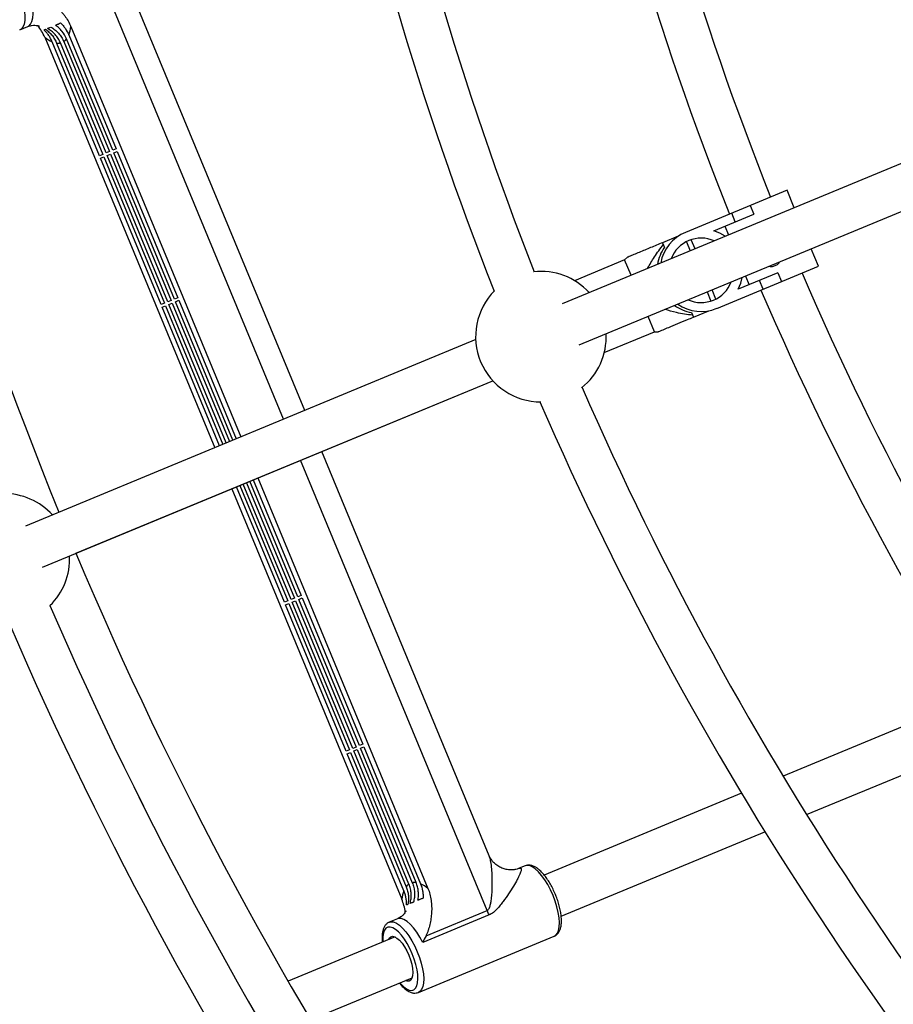
# Model space of a CAD drawing. Units: millimetres. Extents: x -5046 to 5046, y -5046 to 5046.
# Drawn here: x -1304 to -989, y -703 to -348 of the extents above; entities that cross this region are included whole.
import ezdxf

# ---------------------------------------------------------------- set-up
doc = ezdxf.new("R2010")
doc.units = ezdxf.units.MM

msp = doc.modelspace()

# ---------------------------------------------------------------- linework, layer by layer
at = {"color": 1, "linetype": 'Continuous', "lineweight": 25}
for p, q in [((-1208.71, -492), (-1275.84, -329.93)), ((-1135.44, -668.88), (-1202.58, -506.79))]:
    msp.add_line(p, q, dxfattribs=at)
at = {"color": 8, "linetype": 'Continuous', "lineweight": 25}
for p, q in [((-1201.06, -488.84), (-1261.34, -343.31)), ((-1303.63, -351.87), (-1300.72, -350.67)), ((-1285.24, -350.62), (-1224.04, -498.36)), ((-1285.97, -353.68), (-1268.99, -394.68)), ((-1294.62, -354.51), (-1233.42, -502.24)), ((-1274.96, -397.15), (-1291.94, -356.15)), ((-1290.36, -356.6), (-1273.76, -396.65)), ((-1272.57, -396.16), (-1288.97, -356.56)), ((-1287.78, -356.07), (-1271.38, -395.66)), ((-1270.18, -395.17), (-1286.77, -355.11)), ((-922.11, -373.29), (-1108.38, -450.45)), ((-1102.26, -465.23), (-915.99, -388.08)), ((-1273.76, -396.65), (-1274.96, -397.15)), ((-1271.38, -395.66), (-1272.57, -396.16)), ((-1272.19, -397.08), (-1270.99, -396.59)), ((-1270.99, -396.59), (-1249.18, -449.25)), ((-1268.99, -394.68), (-1270.18, -395.17)), ((-1269.8, -396.09), (-1268.6, -395.6)), ((-1247.99, -448.75), (-1269.8, -396.09)), ((-1268.6, -395.6), (-1246.79, -448.26)), ((-1274.58, -398.07), (-1273.38, -397.58)), ((-1252.76, -450.73), (-1274.58, -398.07)), ((-1273.38, -397.58), (-1251.57, -450.24)), ((-1250.37, -449.74), (-1272.19, -397.08)), ((-1027.47, -409.58), (-1064.05, -424.73)), ((-1024.87, -415.86), (-1027.47, -409.58)), ((-1053.79, -424.16), (-1039.47, -418.23)), ((-1046.08, -420.97), (-1047.38, -417.82)), ((-1040.77, -415.09), (-1039.47, -418.23)), ((-1049.86, -422.53), (-1048.56, -425.67)), ((-1066.67, -426.14), (-1072.25, -428.45)), ((-1072.25, -428.45), (-1071.55, -430.12)), ((-1063.69, -428.08), (-1062.32, -431.37)), ((-1060.57, -430.64), (-1061.93, -427.36)), ((-1016.14, -436.92), (-1018.75, -430.64)), ((-1085.91, -434.65), (-1103.96, -442.13)), ((-1084.88, -433.65), (-1085.91, -434.65)), ((-1083.62, -440.19), (-1085.91, -434.65)), ((-1052.72, -452.08), (-1016.14, -436.92)), ((-1030.75, -439.29), (-1045.07, -445.23)), ((-1030.75, -439.29), (-1029.45, -442.44)), ((-1042.44, -440.45), (-1041.13, -443.6)), ((-1036.05, -445.17), (-1037.35, -442.03)), ((-1056.2, -446.15), (-1054.84, -449.45)), ((-1053.08, -448.72), (-1054.45, -445.43)), ((-1249.18, -449.25), (-1250.37, -449.74)), ((-1246.79, -448.26), (-1247.99, -448.75)), ((-1247.6, -449.68), (-1246.41, -449.18)), ((-1226.94, -499.56), (-1247.6, -449.68)), ((-1246.41, -449.18), (-1225.75, -499.06)), ((-1251.57, -450.24), (-1252.76, -450.73)), ((-1252.38, -451.66), (-1251.19, -451.16)), ((-1231.72, -501.54), (-1252.38, -451.66)), ((-1251.19, -451.16), (-1230.53, -501.04)), ((-1249.99, -450.67), (-1248.8, -450.17)), ((-1229.33, -500.55), (-1249.99, -450.67)), ((-1248.8, -450.17), (-1228.14, -500.05)), ((-1061.84, -453.57), (-1061.15, -455.24)), ((-1061.15, -455.24), (-1055.57, -452.93)), ((-1075.2, -460.52), (-1077.5, -454.97)), ((-1093.25, -468), (-1075.2, -460.52)), ((-1075.2, -460.52), (-1073.84, -460.5)), ((-1139.52, -463.35), (-1301.52, -530.45)), ((-1295.4, -545.23), (-1133.4, -478.13)), ((-1283.41, -540.27), (-1133.39, -478.13)), ((-1134.63, -649.22), (-1194.94, -503.62)), ((-1219.62, -513.85), (-1202.4, -555.43)), ((-1217.92, -513.14), (-1156.72, -660.89)), ((-1227.3, -517.03), (-1166.1, -664.78)), ((-1208.37, -557.9), (-1225.6, -516.32)), ((-1224.4, -515.83), (-1207.18, -557.41)), ((-1205.98, -556.91), (-1223.21, -515.33)), ((-1222.01, -514.84), (-1204.79, -556.42)), ((-1203.59, -555.92), (-1220.82, -514.34)), ((-1204.79, -556.42), (-1205.98, -556.91)), ((-1202.4, -555.43), (-1203.59, -555.92)), ((-1203.21, -556.85), (-1202.02, -556.35)), ((-1202.02, -556.35), (-1180.2, -609.02)), ((-1207.18, -557.41), (-1208.37, -557.9)), ((-1207.99, -558.83), (-1206.79, -558.33)), ((-1186.18, -611.49), (-1207.99, -558.83)), ((-1206.79, -558.33), (-1184.98, -610.99)), ((-1205.6, -557.84), (-1204.41, -557.34)), ((-1183.79, -610.5), (-1205.6, -557.84)), ((-1204.41, -557.34), (-1182.59, -610)), ((-1181.4, -609.51), (-1203.21, -556.85)), ((-960.62, -592.21), (-1028.89, -620.48)), ((-1020.43, -634.3), (-952.01, -605.96)), ((-1180.2, -609.02), (-1181.4, -609.51)), ((-1184.98, -610.99), (-1186.18, -611.49)), ((-1185.79, -612.41), (-1184.6, -611.92)), ((-1165.37, -661.73), (-1185.79, -612.41)), ((-1184.6, -611.92), (-1164.56, -660.29)), ((-1182.59, -610), (-1183.79, -610.5)), ((-1183.4, -611.42), (-1182.21, -610.93)), ((-1163.56, -659.34), (-1183.4, -611.42)), ((-1182.21, -610.93), (-1162.36, -658.84)), ((-1181.02, -610.43), (-1179.82, -609.94)), ((-1160.98, -658.8), (-1181.02, -610.43)), ((-1179.82, -609.94), (-1159.39, -659.25)), ((-1043.83, -626.67), (-1114.88, -656.1)), ((-1108.78, -670.89), (-1035.41, -640.5)), ((-1121.73, -652.77), (-1123.87, -653.65)), ((-1157.41, -677.98), (-1135.44, -668.88)), ((-1167.7, -671.81), (-1170.61, -673.01)), ((-1170.61, -673.01), (-1170.53, -672.99)), ((-1134.73, -670.44), (-1158.61, -680.34)), ((-1168.55, -678.33), (-1207.07, -694.29)), ((-1160.12, -698.33), (-1111.25, -678.08)), ((-1198.94, -708.24), (-1162.43, -693.11))]:
    msp.add_line(p, q, dxfattribs=at)
at = {"color": 1, "linetype": 'Continuous', "lineweight": 25, "flags": 128}
for points in [[(-1304.06, -337.22), (-1303.28, -339.28), (-1302.64, -341.33), (-1302.17, -343.33), (-1301.87, -345.23), (-1301.76, -346.96), (-1301.82, -348.5), (-1302.07, -349.8), (-1302.5, -350.82), (-1303.09, -351.54), (-1303.65, -351.88)], [(-1300.72, -350.67), (-1300.34, -350.46), (-1299.71, -349.8), (-1299.24, -348.82), (-1298.95, -347.54), (-1298.85, -346.01), (-1298.94, -344.26), (-1299.23, -342.35), (-1299.69, -340.31), (-1300.33, -338.22)], [(-1111.68, -663.43), (-1112.58, -661.43), (-1113.58, -659.53), (-1114.66, -657.78), (-1115.79, -656.23), (-1116.94, -654.92), (-1118.07, -653.88), (-1119.16, -653.14), (-1120.19, -652.71), (-1121.11, -652.62), (-1121.73, -652.77)], [(-1111.25, -678.08), (-1110.7, -677.75), (-1110.11, -677.03), (-1109.69, -676.01), (-1109.44, -674.71), (-1109.37, -673.17), (-1109.49, -671.44), (-1109.79, -669.54), (-1110.26, -667.54), (-1110.9, -665.49), (-1111.68, -663.43)], [(-1170.53, -672.99), (-1169.99, -672.87), (-1169.06, -672.96), (-1168.04, -673.38), (-1166.94, -674.12), (-1165.81, -675.16), (-1164.67, -676.47), (-1163.54, -678.02), (-1162.46, -679.77), (-1161.45, -681.67), (-1160.55, -683.68)], [(-1158.61, -680.34), (-1159.65, -678.41), (-1160.76, -676.64), (-1161.91, -675.08), (-1163.08, -673.78), (-1164.23, -672.77), (-1165.34, -672.07), (-1166.37, -671.71), (-1167.29, -671.69), (-1167.7, -671.81)], [(-1162.36, -684.43), (-1163.21, -682.55), (-1164.16, -680.77), (-1165.18, -679.16), (-1166.24, -677.74), (-1167.32, -676.57), (-1168.37, -675.67), (-1169.38, -675.08), (-1170.31, -674.81), (-1171.13, -674.87), (-1171.82, -675.25), (-1172.37, -675.95), (-1172.74, -676.94), (-1172.95, -678.2), (-1172.97, -679.69), (-1172.94, -680.15)], [(-1160.55, -683.68), (-1159.77, -685.73), (-1159.14, -687.79), (-1158.67, -689.79), (-1158.37, -691.68), (-1158.25, -693.42), (-1158.32, -694.96), (-1158.56, -696.25), (-1158.99, -697.27), (-1159.58, -698), (-1160.15, -698.34)], [(-1166.82, -694.93), (-1166.51, -695.28), (-1165.44, -696.32), (-1164.41, -697.07), (-1163.44, -697.5), (-1162.56, -697.61), (-1161.8, -697.39), (-1161.18, -696.85), (-1160.72, -696), (-1160.42, -694.87), (-1160.31, -693.49), (-1160.38, -691.9), (-1160.63, -690.15), (-1161.05, -688.28), (-1161.63, -686.36), (-1162.36, -684.43)]]:
    msp.add_lwpolyline(points, dxfattribs=at)
at = {"color": 8, "linetype": 'Continuous', "lineweight": 25, "flags": 128}
for points in [[(-1049.71, -426.15), (-1051.6, -425.04), (-1053.79, -424.16)], [(-1045.07, -445.23), (-1044.13, -443.05), (-1043.58, -440.93)], [(-1170.86, -679.29), (-1170.61, -678.78), (-1170.11, -678.28), (-1169.46, -678.11), (-1168.69, -678.27), (-1167.85, -678.75), (-1166.95, -679.54), (-1166.04, -680.6), (-1165.16, -681.89), (-1164.34, -683.36), (-1163.61, -684.94)], [(-1163.61, -684.94), (-1163, -686.58), (-1162.55, -688.2), (-1162.26, -689.73), (-1162.15, -691.13), (-1162.23, -692.32), (-1162.49, -693.26), (-1162.91, -693.91), (-1163.49, -694.25), (-1164.2, -694.25), (-1164.74, -694.07)]]:
    msp.add_lwpolyline(points, dxfattribs=at)
at = {"color": 8, "linetype": 'Continuous', "lineweight": 25}
msp.add_circle((0, 0), 4800, dxfattribs=at)
for centre, radius, start, end in [((0.01, 0), 1392.5, 180.32917, 202.17083), ((0.01, 0), 1128.5, 180.40618, 201.74856), ((0.01, 0), 1112.5, 180.41202, 201.73775), ((0, 0), 1217.5, 181.01538, 201.48469), ((0, 0), 1201.5, 181.07412, 201.426), ((-1296.91, -349.44), 11.73, 338.8332, 354.2156), ((-1287.2, -345.42), 11.73, 230.7844, 246.1668), ((-1289.78, -352.54), 4.1, 261.8677, 281.299), ((-1290.05, -352.65), 4.1, 303.701, 323.1323), ((-1058.38, -438.4), 14.8, 112.5, 169.7637), ((-1058.38, -438.4), 11.6, 66.126, 158.8738), ((-1059.31, -438.78), 15, 144.731, 170.2535), ((-1116.04, -462.28), 23.5, 42.3963, 96.5217), ((0.01, 0), 1112.5, 203.26225, 224.58798), ((-1058.38, -438.4), 11.6, 246.0794, 338.9203), ((-1116.04, -462.28), 23.5, 135.2101, 270), ((0.01, 0), 1128.5, 203.25144, 224.59382), ((-1059.31, -438.78), 15, 234.7154, 260.269), ((-1058.38, -438.4), 14.8, 235.2046, 292.5), ((-1116.04, -462.28), 23.5, 308.4785, 2.5907), ((0, 0), 1201.5, 203.5742, 223.9261), ((0, 0), 1217.5, 203.51551, 223.98471), ((-1309.18, -542.28), 23.5, 42.3963, 90.7051), ((-1309.18, -542.28), 23.5, 314.2947, 2.5907), ((0.01, 0), 1392.5, 202.82917, 224.67083), ((0, 0), 1408.5, 203.38781, 224.11245), ((0.01, 0), 1408.5, 203.38755, 224.11225), ((0, 0), 1424.5, 203.39892, 224.10128), ((-1161.56, -662.86), 4.1, 81.8677, 101.299), ((-1164.13, -669.98), 11.73, 50.7844, 66.1668), ((-1154.43, -665.96), 11.73, 158.8332, 174.2156), ((-1161.28, -662.75), 4.1, 123.701, 143.1323), ((-1111.42, -658.94), 26, 202.4905, 206.2668)]:
    msp.add_arc(centre, radius, start, end, dxfattribs=at)
for points, knots in [([(-1297.81, -339.03), (-1297.47, -339.14), (-1297.14, -339.27), (-1296.48, -339.56), (-1296.16, -339.71), (-1295.2, -340.2), (-1294.57, -340.56), (-1293.35, -341.32), (-1292.75, -341.73), (-1291.58, -342.61), (-1291.01, -343.06), (-1289.92, -344.03), (-1289.39, -344.54), (-1288.64, -345.34), (-1288.39, -345.62), (-1287.92, -346.18), (-1287.69, -346.47), (-1286.57, -347.96), (-1285.81, -349.24), (-1285.24, -350.62)], [0, 0, 0, 0, 0.0625, 0.0625, 0.125, 0.125, 0.25, 0.25, 0.375, 0.375, 0.5, 0.5, 0.625, 0.625, 0.6875, 0.6875, 0.75, 0.75, 1, 1, 1, 1]), ([(-1300.71, -350.67), (-1300.71, -350.67), (-1300.3, -350.44), (-1299.36, -350.25), (-1298.16, -350.14), (-1297.25, -350.27), (-1296.72, -350.42), (-1296.51, -350.52), (-1296.54, -350.5), (-1296.55, -350.5)], [0, 0, 0, 0, 0.00054, 0.223058, 0.433777, 0.623208, 0.794268, 0.955228, 1, 1, 1, 1]), ([(-1294.62, -354.51), (-1294.97, -353.75), (-1295.66, -352.26), (-1296.64, -350.96), (-1297.12, -350.32)], [0, 0, 0, 0, 0.511785, 1, 1, 1, 1]), ([(-1293.65, -351.31), (-1293.57, -351.28), (-1293.48, -351.24), (-1293.35, -351.19), (-1293.3, -351.17), (-1293.23, -351.14), (-1293.2, -351.13), (-1293.15, -351.11), (-1293.12, -351.1), (-1292.9, -351), (-1292.69, -350.91), (-1292.45, -350.82)], [0, 0, 0, 0, 0.25, 0.25, 0.375, 0.375, 0.4375, 0.4375, 0.5, 0.5, 1, 1, 1, 1]), ([(-1292.45, -350.82), (-1291.94, -351.1), (-1291.44, -351.43), (-1290.51, -352.17), (-1290.08, -352.57), (-1289.29, -353.47), (-1288.92, -353.95), (-1288.28, -354.97), (-1288.01, -355.51), (-1287.78, -356.07)], [0, 0, 0, 0, 0.25, 0.25, 0.5, 0.5, 0.75, 0.75, 1, 1, 1, 1]), ([(-1290.8, -350.13), (-1290.72, -350.1), (-1290.64, -350.07), (-1290.48, -350), (-1290.4, -349.97), (-1290.17, -349.87), (-1290.02, -349.81), (-1289.55, -349.62), (-1289.24, -349.49), (-1288.93, -349.36)], [0, 0, 0, 0, 0.125, 0.125, 0.25, 0.25, 0.5, 0.5, 1, 1, 1, 1]), ([(-1286.77, -355.11), (-1287.19, -354.1), (-1287.75, -353.17), (-1288.78, -351.9), (-1289.15, -351.5), (-1289.94, -350.77), (-1290.36, -350.43), (-1290.8, -350.13)], [0, 0, 0, 0, 0.5, 0.5, 0.75, 0.75, 1, 1, 1, 1]), ([(-1288.93, -349.36), (-1288.61, -349.66), (-1288.31, -349.98), (-1287.74, -350.65), (-1287.47, -351), (-1286.73, -352.09), (-1286.31, -352.86), (-1285.97, -353.68)], [0, 0, 0, 0, 0.25, 0.25, 0.5, 0.5, 1, 1, 1, 1]), ([(-1294.9, -351.83), (-1294.82, -351.8), (-1294.73, -351.76), (-1294.61, -351.71), (-1294.56, -351.69), (-1294.51, -351.67), (-1294.5, -351.66), (-1294.47, -351.65), (-1294.44, -351.64), (-1294.41, -351.63), (-1294.39, -351.62)], [0, 0, 0, 0, 0.5, 0.5, 0.75, 0.75, 0.8125, 0.8125, 0.875, 1, 1, 1, 1]), ([(-1291.94, -356.15), (-1292.11, -355.74), (-1292.3, -355.34), (-1292.73, -354.56), (-1292.96, -354.19), (-1293.45, -353.46), (-1293.72, -353.11), (-1294.29, -352.45), (-1294.59, -352.13), (-1294.9, -351.83)], [0, 0, 0, 0, 0.25, 0.25, 0.5, 0.5, 0.75, 0.75, 1, 1, 1, 1]), ([(-1294.39, -351.62), (-1293.94, -351.92), (-1293.52, -352.26), (-1292.73, -352.99), (-1292.36, -353.38), (-1291.85, -354.01), (-1291.69, -354.23), (-1291.38, -354.67), (-1291.23, -354.91), (-1290.81, -355.61), (-1290.56, -356.1), (-1290.36, -356.6)], [0, 0, 0, 0, 0.25, 0.25, 0.5, 0.5, 0.625, 0.625, 0.75, 0.75, 1, 1, 1, 1]), ([(-1288.97, -356.56), (-1289.09, -356.28), (-1289.22, -356.01), (-1289.49, -355.47), (-1289.64, -355.21), (-1290.12, -354.44), (-1290.48, -353.97), (-1291.08, -353.29), (-1291.29, -353.08), (-1291.72, -352.67), (-1291.94, -352.47), (-1292.41, -352.1), (-1292.65, -351.93), (-1293.14, -351.6), (-1293.39, -351.45), (-1293.65, -351.31)], [0, 0, 0, 0, 0.125, 0.125, 0.25, 0.25, 0.5, 0.5, 0.625, 0.625, 0.75, 0.75, 0.875, 0.875, 1, 1, 1, 1]), ([(-1072.25, -428.45), (-1073.7, -429.05), (-1076.6, -430.25), (-1080.09, -431.7), (-1082.7, -432.78), (-1084.19, -433.4), (-1084.96, -433.72), (-1084.88, -433.68), (-1084.86, -433.67)], [0, 0, 0, 0, 0.2717132, 0.5451311, 0.6934068, 0.8460807, 0.9554591, 1, 1, 1, 1]), ([(-1077.65, -437.72), (-1076.86, -436.32), (-1075.17, -433.32), (-1073.08, -430.58), (-1071.97, -429.12)], [0, 0, 0, 0, 0.4665958, 1, 1, 1, 1]), ([(-1030.07, -435.33), (-1030.13, -435.45), (-1030.41, -435.97), (-1031.26, -436.61), (-1032.46, -437.07), (-1033.45, -437.17), (-1033.95, -437.01), (-1034.05, -436.98)], [0, 0, 0, 0, 0.093098, 0.380077, 0.658507, 0.932058, 1, 1, 1, 1]), ([(-1061.43, -454.57), (-1063.4, -454.32), (-1066.8, -453.87), (-1070.08, -452.89), (-1071.46, -452.47)], [0, 0, 0, 0, 0.578937, 1, 1, 1, 1]), ([(-1073.84, -460.5), (-1073.78, -460.48), (-1073.68, -460.43), (-1072.97, -460.14), (-1071.84, -459.67), (-1069.81, -458.83), (-1066.81, -457.59), (-1063.78, -456.33), (-1061.86, -455.54), (-1061.15, -455.24)], [0, 0, 0, 0, 0.097619, 0.176855, 0.258724, 0.417865, 0.641475, 0.867343, 1, 1, 1, 1]), ([(-1123.96, -653.71), (-1124.01, -653.73), (-1124.3, -653.86), (-1125.11, -654.09), (-1126.34, -654.27), (-1127.78, -654.23), (-1129.33, -653.92), (-1130.86, -653.29), (-1132.24, -652.39), (-1133.32, -651.34), (-1134.05, -650.35), (-1134.46, -649.63), (-1134.58, -649.31), (-1134.62, -649.21)], [0, 0, 0, 0, 0.020326, 0.112498, 0.21382, 0.321871, 0.433496, 0.558043, 0.676204, 0.78714, 0.885734, 0.96712, 1, 1, 1, 1]), ([(-1123.87, -653.65), (-1123.63, -653.56), (-1123.45, -653.54), (-1123.27, -653.61), (-1123.23, -653.66), (-1123.16, -653.77), (-1123.14, -653.85), (-1123.13, -654.02), (-1123.13, -654.12), (-1123.16, -654.34), (-1123.18, -654.47), (-1123.28, -654.86), (-1123.38, -655.15), (-1123.64, -655.79), (-1123.79, -656.14), (-1124.14, -656.87), (-1124.33, -657.25), (-1124.96, -658.43), (-1125.44, -659.26), (-1126.49, -661.01), (-1127.06, -661.9), (-1128.28, -663.72), (-1128.92, -664.64), (-1129.95, -666.02), (-1130.3, -666.48), (-1131.05, -667.4), (-1131.43, -667.85), (-1132.25, -668.72), (-1132.69, -669.14), (-1133.4, -669.7), (-1133.65, -669.87), (-1134.17, -670.19), (-1134.45, -670.33), (-1134.73, -670.44)], [0, 0, 0, 0, 0.0625, 0.0625, 0.09375, 0.09375, 0.125, 0.125, 0.15625, 0.15625, 0.1875, 0.1875, 0.25, 0.25, 0.3125, 0.3125, 0.375, 0.375, 0.5, 0.5, 0.625, 0.625, 0.75, 0.75, 0.8125, 0.8125, 0.875, 0.875, 0.9375, 0.9375, 0.96875, 0.96875, 1, 1, 1, 1]), ([(-1110.82, -663.08), (-1110.96, -662.75), (-1111.37, -661.79), (-1112.12, -660.25), (-1113.11, -658.53), (-1114.16, -656.96), (-1115.27, -655.57), (-1116.41, -654.39), (-1117.6, -653.45), (-1118.76, -652.82), (-1119.87, -652.52), (-1120.87, -652.48), (-1121.47, -652.69), (-1121.75, -652.79)], [0, 0, 0, 0, 0.052056, 0.150991, 0.250194, 0.349861, 0.450341, 0.552123, 0.655855, 0.761987, 0.849464, 0.929496, 1, 1, 1, 1]), ([(-1162.36, -658.84), (-1162.25, -659.12), (-1162.14, -659.41), (-1161.96, -659.98), (-1161.88, -660.28), (-1161.68, -661.16), (-1161.59, -661.76), (-1161.54, -662.65), (-1161.54, -662.95), (-1161.55, -663.54), (-1161.57, -663.84), (-1161.68, -664.73), (-1161.79, -665.3), (-1161.96, -665.86)], [0, 0, 0, 0, 0.125, 0.125, 0.25, 0.25, 0.5, 0.5, 0.625, 0.625, 0.75, 0.75, 1, 1, 1, 1]), ([(-1160.31, -665.18), (-1160.21, -664.65), (-1160.15, -664.12), (-1160.1, -663.05), (-1160.12, -662.51), (-1160.23, -661.43), (-1160.33, -660.89), (-1160.53, -660.09), (-1160.61, -659.83), (-1160.78, -659.31), (-1160.88, -659.05), (-1160.98, -658.8)], [0, 0, 0, 0, 0.25, 0.25, 0.5, 0.5, 0.75, 0.75, 0.875, 0.875, 1, 1, 1, 1]), ([(-1159.39, -659.25), (-1159.05, -660.08), (-1158.81, -660.92), (-1158.57, -662.21), (-1158.51, -662.65), (-1158.44, -663.53), (-1158.42, -663.97), (-1158.43, -664.4)], [0, 0, 0, 0, 0.5, 0.5, 0.75, 0.75, 1, 1, 1, 1]), ([(-1164.41, -666.87), (-1164.4, -666.44), (-1164.41, -665.99), (-1164.48, -665.12), (-1164.6, -664.25), (-1164.8, -663.4), (-1165.05, -662.56), (-1165.2, -662.14), (-1165.37, -661.73)], [0, 0, 0, 0, 0.25, 0.25, 0.5, 0.75, 0.75, 1, 1, 1, 1]), ([(-1164.56, -660.29), (-1164.35, -660.79), (-1164.18, -661.32), (-1163.91, -662.38), (-1163.82, -662.91), (-1163.73, -663.72), (-1163.71, -663.99), (-1163.7, -664.53), (-1163.7, -664.8), (-1163.73, -665.61), (-1163.79, -666.14), (-1163.89, -666.66)], [0, 0, 0, 0, 0.25, 0.25, 0.5, 0.5, 0.625, 0.625, 0.75, 0.75, 1, 1, 1, 1]), ([(-1163.15, -666.36), (-1162.99, -665.79), (-1162.87, -665.21), (-1162.74, -664.04), (-1162.72, -663.45), (-1162.79, -662.25), (-1162.87, -661.65), (-1163.08, -660.76), (-1163.16, -660.47), (-1163.34, -659.9), (-1163.44, -659.61), (-1163.56, -659.34)], [0, 0, 0, 0, 0.25, 0.25, 0.5, 0.5, 0.75, 0.75, 0.875, 0.875, 1, 1, 1, 1]), ([(-1156.72, -660.89), (-1156.14, -662.28), (-1155.77, -663.72), (-1155.52, -665.56), (-1155.47, -665.93), (-1155.41, -666.67), (-1155.39, -667.04), (-1155.35, -668.14), (-1155.37, -668.87), (-1155.46, -670.32), (-1155.53, -671.04), (-1155.74, -672.48), (-1155.88, -673.2), (-1156.2, -674.61), (-1156.39, -675.31), (-1156.72, -676.33), (-1156.84, -676.67), (-1157.11, -677.34), (-1157.25, -677.66), (-1157.41, -677.98)], [0, 0, 0, 0, 0.25, 0.25, 0.3125, 0.3125, 0.375, 0.375, 0.5, 0.5, 0.625, 0.625, 0.75, 0.75, 0.875, 0.875, 0.9375, 0.9375, 1, 1, 1, 1]), ([(-1164.9, -669.5), (-1164.9, -669.47), (-1164.93, -668.66), (-1165.3, -667.05), (-1165.83, -665.54), (-1166.1, -664.78)], [0, 0, 0, 0, 0.01637, 0.503181, 1, 1, 1, 1]), ([(-1161.96, -665.86), (-1162.08, -665.91), (-1162.2, -665.96), (-1162.37, -666.03), (-1162.45, -666.07), (-1162.53, -666.1), (-1162.59, -666.12), (-1162.61, -666.13), (-1162.83, -666.22), (-1163, -666.29), (-1163.15, -666.36)], [0, 0, 0, 0, 0.25, 0.25, 0.375, 0.4375, 0.4375, 0.5, 0.5, 1, 1, 1, 1]), ([(-1158.43, -664.4), (-1158.75, -664.53), (-1159.07, -664.67), (-1159.55, -664.86), (-1159.71, -664.93), (-1159.91, -665.01), (-1159.94, -665.03), (-1160.02, -665.06), (-1160.13, -665.1), (-1160.23, -665.15), (-1160.31, -665.18)], [0, 0, 0, 0, 0.5, 0.5, 0.75, 0.75, 0.8125, 0.8125, 0.875, 1, 1, 1, 1]), ([(-1111.25, -678.06), (-1111.2, -678.05), (-1110.83, -677.95), (-1110.24, -677.48), (-1109.58, -676.7), (-1109.09, -675.69), (-1108.77, -674.47), (-1108.63, -673), (-1108.67, -671.34), (-1108.89, -669.54), (-1109.28, -667.66), (-1109.83, -665.73), (-1110.36, -664.2), (-1110.72, -663.32), (-1110.82, -663.08)], [0, 0, 0, 0, 0.011675, 0.092963, 0.17375, 0.259683, 0.354617, 0.456765, 0.560146, 0.6621, 0.762785, 0.862639, 0.962023, 1, 1, 1, 1]), ([(-1164.63, -668.98), (-1164.63, -668.98), (-1164.61, -668.93), (-1164.7, -669.17), (-1164.99, -669.69), (-1165.57, -670.42), (-1166.48, -671.22), (-1167.29, -671.61), (-1167.71, -671.82)], [0, 0, 0, 0, 0.040228, 0.2139535, 0.3920812, 0.5800904, 0.7831482, 1, 1, 1, 1]), ([(-1163.89, -666.66), (-1163.92, -666.67), (-1163.94, -666.68), (-1163.99, -666.7), (-1164.01, -666.71), (-1164.08, -666.74), (-1164.12, -666.75), (-1164.24, -666.81), (-1164.32, -666.84), (-1164.41, -666.87)], [0, 0, 0, 0, 0.125, 0.125, 0.25, 0.25, 0.5, 0.5, 1, 1, 1, 1]), ([(-1170.48, -672.99), (-1170.55, -673.01), (-1170.96, -673.12), (-1171.58, -673.59), (-1172.25, -674.36), (-1172.74, -675.35), (-1173.07, -676.56), (-1173.22, -678.03), (-1173.22, -679.27), (-1173.12, -680.05), (-1173.1, -680.22)], [0, 0, 0, 0, 0.031465, 0.168271, 0.303865, 0.447643, 0.606417, 0.777693, 0.951499, 1, 1, 1, 1]), ([(-1166.97, -695), (-1166.83, -695.18), (-1166.31, -695.84), (-1165.39, -696.74), (-1164.2, -697.69), (-1163.04, -698.3), (-1161.93, -698.59), (-1160.97, -698.61), (-1160.41, -698.41), (-1160.17, -698.32)], [0, 0, 0, 0, 0.068413, 0.244209, 0.423425, 0.606772, 0.75692, 0.894602, 1, 1, 1, 1])]:
    msp.add_open_spline(points, degree=3, knots=knots, dxfattribs=at)
at = {"color": 1, "linetype": 'Continuous', "lineweight": 25}
msp.add_open_spline([(-1135.44, -668.88), (-1135.3, -668.81), (-1135.01, -668.64), (-1134.57, -667.97), (-1134.23, -666.92), (-1133.79, -664.52), (-1133.54, -661), (-1133.52, -657.07), (-1133.7, -653.81), (-1134, -651.55), (-1134.32, -650), (-1134.58, -649.43), (-1134.66, -649.23)], degree=3, knots=[0, 0, 0, 0, 0.020735, 0.046056, 0.104876, 0.165663, 0.369089, 0.575635, 0.714125, 0.854896, 0.949325, 1, 1, 1, 1], dxfattribs=at)
at = {"color": 8, "linetype": 'Continuous', "lineweight": 25}
msp.add_open_spline([(-1157.41, -677.98), (-1157.82, -678.79), (-1158.22, -679.57), (-1158.61, -680.34)], degree=3, dxfattribs=at)

doc.saveas('drawing.dxf')
